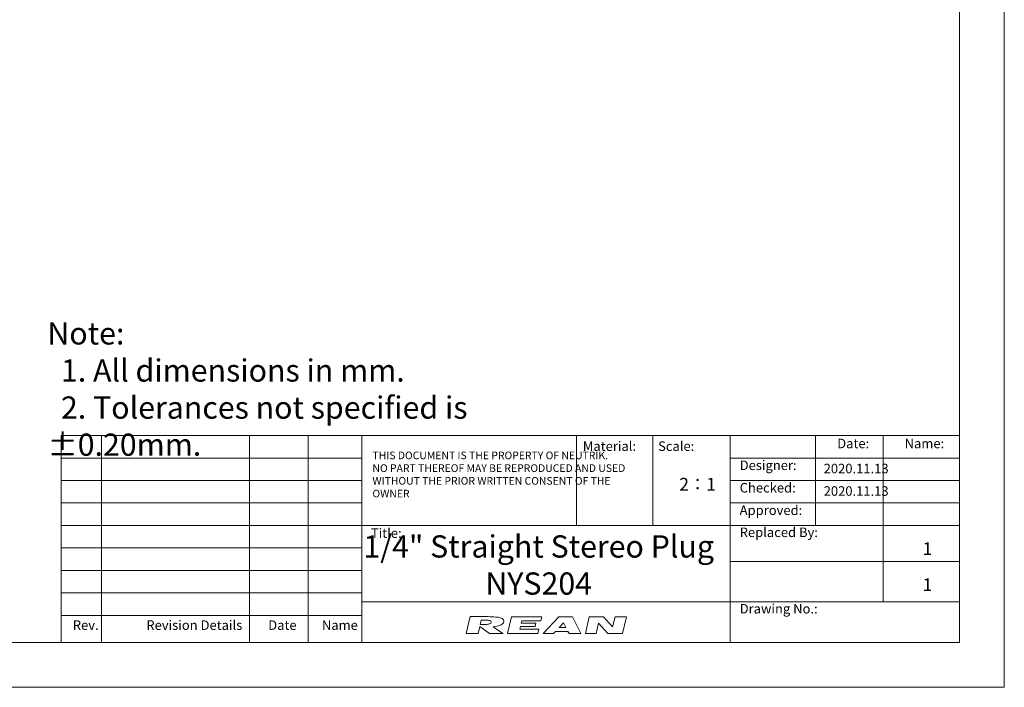
# Model space of a CAD drawing. Units: millimetres. Extents: x 2839 to 3136, y -1033 to -823.
# Drawn here: x 2981 to 3136, y -1033 to -928 of the extents above; entities that cross this region are included whole.
import ezdxf

# ---------------------------------------------------------------- set-up
doc = ezdxf.new("R2010")
doc.units = ezdxf.units.MM
doc.layers.get('0').update_dxf_attribs({"lineweight": 30})
doc.layers.add('文本层', color=7, linetype='Continuous', lineweight=18)
doc.styles.get("Standard").update_dxf_attribs({"font": 'swisscl.ttf'})
doc.styles.add('USER1', font='swisscl.ttf')

msp = doc.modelspace()

# ---------------------------------------------------------------- linework, layer by layer
at = {"color": 0, "lineweight": 20}
for p, q in [((2987.643, -1021.751), (3035.012, -1021.751)), ((3051.423, -1024.584), (3052.061, -1021.948)), ((3052.061, -1021.948), (3054.1, -1021.948)), ((3053.618, -1023.187), (3053.786, -1022.494)), ((3053.786, -1022.494), (3054.657, -1022.494)), ((3057.9, -1024.589), (3058.527, -1021.994)), ((3058.527, -1021.994), (3063.305, -1021.994)), ((3060.072, -1022.954), (3060.16, -1022.589)), ((3060.16, -1022.589), (3063.161, -1022.589)), ((3063.161, -1022.589), (3063.305, -1021.994)), ((3063.535, -1024.584), (3065.976, -1021.994)), ((3065.976, -1021.994), (3068.128, -1021.994)), ((3068.128, -1021.994), (3069.485, -1024.584)), ((3070.17, -1024.584), (3070.796, -1021.994)), ((3070.796, -1021.994), (3073.048, -1021.994)), ((3071.333, -1021.994), (3071.331, -1021.992)), ((3074.469, -1023.543), (3073.048, -1021.994)), ((3074.469, -1023.543), (3074.844, -1021.994)), ((3074.844, -1021.994), (3076.633, -1021.994)), ((3076.007, -1024.584), (3076.633, -1021.994)), ((3053.308, -1024.584), (3053.564, -1023.526)), ((3055.108, -1024.584), (3053.564, -1023.526)), ((3053.618, -1023.187), (3054.533, -1023.187)), ((3057.174, -1024.584), (3055.672, -1023.555)), ((3059.839, -1023.913), (3059.939, -1023.5)), ((3059.839, -1023.913), (3062.841, -1023.913)), ((3059.939, -1023.5), (3062.268, -1023.5)), ((3060.072, -1022.954), (3062.4, -1022.954)), ((3062.268, -1023.5), (3062.4, -1022.954)), ((3062.677, -1024.589), (3062.841, -1023.913)), ((3065.175, -1024.584), (3065.476, -1024.266)), ((3065.476, -1024.266), (3067.434, -1024.266)), ((3066.037, -1023.67), (3066.735, -1022.93)), ((3066.037, -1023.67), (3067.122, -1023.67)), ((3066.735, -1022.93), (3067.122, -1023.67)), ((3067.434, -1024.266), (3067.601, -1024.584)), ((3071.853, -1024.584), (3072.24, -1022.983)), ((3073.709, -1024.584), (3072.24, -1022.983)), ((3051.423, -1024.584), (3053.308, -1024.584)), ((3055.108, -1024.584), (3057.224, -1024.584)), ((3057.901, -1024.584), (3062.678, -1024.584)), ((3063.535, -1024.584), (3065.175, -1024.584)), ((3067.601, -1024.584), (3069.485, -1024.584)), ((3070.17, -1024.584), (3071.853, -1024.584)), ((3073.709, -1024.584), (3076.007, -1024.584))]:
    msp.add_line(p, q, dxfattribs=at)
for points in [[(2839.173, -1033.063), (3136.113, -1033.063), (3136.113, -823.084), (2839.173, -823.084)], [(2846.243, -1025.993), (3129.043, -1025.993), (3129.043, -830.154), (2846.243, -830.154)]]:
    msp.add_lwpolyline(points, close=True, dxfattribs=at)
for points in [[(3129.043, -993.471), (2987.643, -993.471)], [(2987.643, -993.471), (2987.643, -1025.993)], [(2994.006, -1025.993), (2994.006, -993.471)], [(3017.337, -1025.993), (3017.337, -993.471)], [(3026.528, -1025.993), (3026.528, -993.471)], [(3035.012, -1025.993), (3035.012, -993.471)], [(3068.754, -1007.611), (3068.754, -993.471)], [(3080.787, -1007.611), (3080.787, -993.471)], [(3092.986, -1025.993), (3092.986, -993.471)], [(3106.419, -1007.611), (3106.419, -993.471)], [(3117.024, -1019.63), (3117.024, -993.471)], [(2987.643, -997.006), (3035.012, -997.006)], [(3129.043, -997.006), (3092.986, -997.006)], [(2987.643, -1000.541), (3035.012, -1000.541)], [(3129.043, -1000.541), (3092.986, -1000.541)], [(2987.643, -1004.076), (3035.012, -1004.076)], [(3129.043, -1004.076), (3092.986, -1004.076)], [(2987.643, -1007.611), (3035.012, -1007.611)], [(3129.043, -1007.611), (3035.012, -1007.611)], [(2987.643, -1011.146), (3035.012, -1011.146)], [(3129.043, -1013.267), (3092.986, -1013.267)], [(2987.643, -1014.681), (3035.012, -1014.681)], [(2987.643, -1018.216), (3035.012, -1018.216)], [(3129.043, -1019.63), (3035.012, -1019.63)]]:
    msp.add_lwpolyline(points, dxfattribs=at)
for centre, radius, start, end in [((3054.405, -1042.551), 20.607, 84.67668, 90.98598), ((3054.482, -1024.833), 2.345, 71.64551, 85.71279), ((3055.138, -1022.813), 0.222, 308.18397, 68.24905), ((3055.814, -1025.251), 3.255, 69.56299, 81.73169), ((3056.509, -1022.477), 0.872, 286.58189, 338.14696), ((3056.274, -1023.474), 1.441, 51.53686, 62.01504), ((3056.913, -1022.681), 0.422, 340.39974, 51.41423), ((3054.339, -1020.305), 2.889, 273.84454, 284.46463), ((3054.62, -1022.017), 1.171, 292.13, 304.02721), ((3055.26, -1019.138), 4.436, 275.32628, 289.52599)]:
    msp.add_arc(centre, radius, start, end, dxfattribs=at)

# ---------------------------------------------------------------- texts
at = {"lineweight": 5, "insert": (2985.498, -975.653), "char_height": 3.5, "width": 78.01884, "attachment_point": 1, "style": 'USER1'}
msp.add_mtext('{\\fSwis721 LtCn BT|b0|i0|c0|p34;Note:\\P  1. All dimensions in mm.\\P  2. Tolerances not specified is %%P0.20mm.}', dxfattribs=at)
at = {"layer": '文本层', "lineweight": 20}
for s, insert, char_height, width, attachment_point in [('{\\fSwis721 LtCn BT|b0|i0|c0|p34;\\H0.75x;Material:}', (3069.777, -994.393), 2, 44.42418, 1), ('{\\fSwis721 LtCn BT|b0|i0|c0|p34;\\H0.75x;Scale:}', (3081.62, -994.393), 2, 44.42418, 1), ('{\\fSwis721 LtCn BT|b0|i0|c0|p34;\\H0.75x;Date:}', (3109.814, -993.968), 2, 44.42418, 1), ('{\\fSwis721 LtCn BT|b0|i0|c0|p34;\\H0.75x;Name:}', (3120.419, -993.968), 2, 44.42418, 1), ('{\\fSwis721 LtCn BT|b0|i0|c0|p34;\\H0.8x;THIS DOCUMENT IS THE PROPERTY OF NEUTRIK. \\PNO PART THEREOF MAY BE REPRODUCED AND USED\\PWITHOUT THE PRIOR WRITTEN CONSENT OF THE \\POWNER}', (3036.661, -995.996), 1.5, 44.42418, 1), ('{\\fSwis721 LtCn BT|b0|i0|c0|p34;\\H0.75x;Designer:}', (3094.461, -997.396), 2, 44.42418, 1), ('{\\fSwis721 LtCn BT|b0|i0|c0|p34;2\\fSimSun|b0|i0|c134|p2;∶\\fSwis721 LtCn BT|b0|i0|c0|p34;1}', (3084.958, -1000.128), 2, 44.42418, 1), ('{\\fSwis721 LtCn BT|b0|i0|c0|p34;\\H0.75x;Checked:}', (3094.461, -1000.931), 2, 44.42418, 1), ('{\\fSwis721 LtCn BT|b0|i0|c0|p34;\\H0.75x;Approved:}', (3094.461, -1004.466), 2, 44.42418, 1), ('{\\H1.111x;1/4" Straight Stereo Plug\\PNYS204}', (3062.831, -1013.831), 3.15, 132.89322, 5), ('{\\fSwis721 LtCn BT|b0|i0|c0|p34;\\H0.75x;Title:}', (3036.416, -1008.066), 2, 44.42418, 1), ('{\\fSwis721 LtCn BT|b0|i0|c0|p34;\\H0.75x;Replaced By:}', (3094.461, -1007.935), 2, 44.42418, 1), ('{\\fSwis721 LtCn BT|b0|i0|c0|p34;1}', (3123.249, -1010.272), 2, 44.42418, 1), ('{\\fSwis721 LtCn BT|b0|i0|c0|p34;1}', (3123.249, -1015.928), 2, 44.42418, 1), ('{\\fSwis721 LtCn BT|b0|i0|c0|p34;\\H0.75x;Drawing No.:}', (3094.461, -1019.954), 2, 44.42418, 1), ('{\\fSwis721 LtCn BT|b0|i0|c0|p34;\\H0.75x;Rev.}', (2989.499, -1022.538), 2, 44.42418, 1), ('{\\fSwis721 LtCn BT|b0|i0|c0|p34;\\H0.75x;Revision Details}', (3001.079, -1022.538), 2, 44.42418, 1), ('{\\fSwis721 LtCn BT|b0|i0|c0|p34;\\H0.75x;Date}', (3020.261, -1022.538), 2, 44.42418, 1), ('{\\fSwis721 LtCn BT|b0|i0|c0|p34;\\H0.75x;Name}', (3028.706, -1022.538), 2, 44.42418, 1)]:
    msp.add_mtext(s, dxfattribs=dict(at, insert=insert, char_height=char_height, width=width, attachment_point=attachment_point))
at = {"layer": '文本层', "char_height": 1.5, "width": 57.53132, "attachment_point": 1}
for insert in [(3107.68, -997.909), (3107.68, -1001.444)]:
    msp.add_mtext('2020.11.13', dxfattribs=dict(at, insert=insert))

doc.saveas('drawing.dxf')
